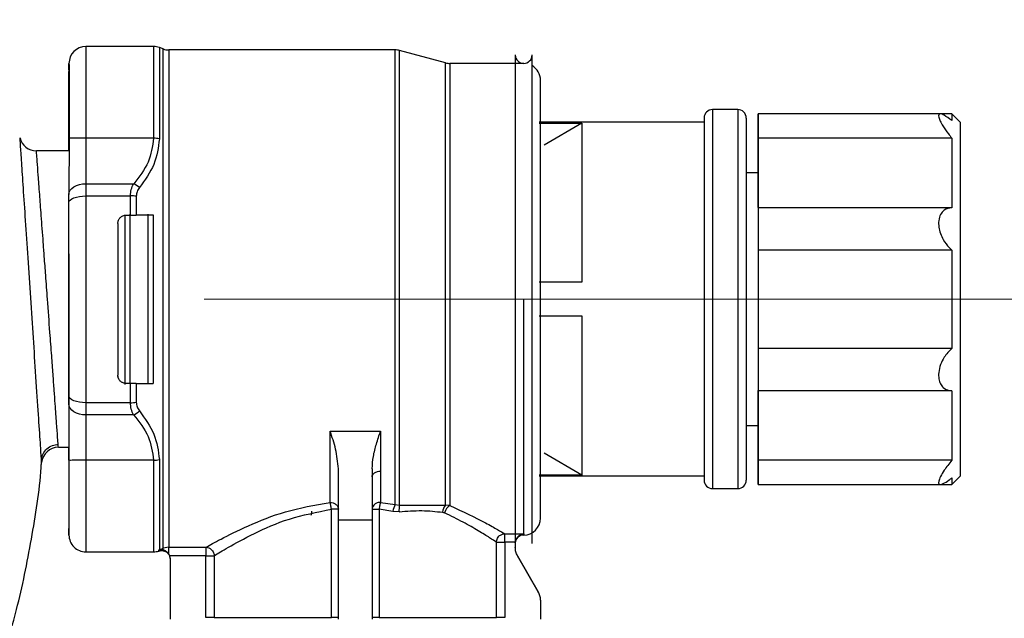
# Model space of a CAD drawing. Units: millimetres. Extents: x 10 to 416, y 10 to 287.
# Drawn here: x 280 to 309, y 94 to 112 of the extents above; entities that cross this region are included whole.
import ezdxf

# ---------------------------------------------------------------- set-up
doc = ezdxf.new("R2010")
doc.units = ezdxf.units.MM
doc.linetypes.add('CENTERX2', pattern=[20.32, 12.7, -2.54, 2.54, -2.54])
doc.styles.add('SLDTEXTSTYLE2', font='TXT', dxfattribs={"width": 0.75})
doc.dimstyles.new('SLDDIMSTYLE0', dxfattribs={"dimtxt": 3.5, "dimasz": 3.302, "dimexe": 0, "dimexo": 0.0625, "dimgap": 0.875, "dimtad": 1, "dimlfac": 2, "dimrnd": 1e-09, "dimzin": 12, "dimdsep": 46, "dimtxsty": 'SLDTEXTSTYLE2', "dimsah": 1, "dimcen": 0.09, "dimadec": 0, "dimazin": 3, "dimtfac": 1, "dimtofl": 0, "dimtmove": 0, "dimatfit": 3, "dimfxl": 1, "dimfrac": 2, "dimtolj": 1, "dimtzin": 12, "dimarcsym": 0})

# ---------------------------------------------------------------- blocks, each defined once
blk = doc.blocks.new('_D')
at = {"color": 150, "linetype": 'Continuous', "lineweight": 0}
for p, q in [((261.664, 148.609), (324.452, 148.609)), ((323.452, 74.857), (323.452, 148.609)), ((263.539, 74.857), (324.452, 74.857))]:
    blk.add_line(p, q, dxfattribs=at)
at = {"color": 150, "linetype": 'Continuous', "lineweight": 18}
for points in [[(323.452, 148.609), (322.944, 145.307), (323.96, 145.307)], [(323.452, 74.857), (323.96, 78.159), (322.944, 78.159)]]:
    blk.add_solid(points, dxfattribs=at)
at = {"color": 150, "linetype": 'Continuous', "lineweight": 18, "insert": (318.94, 107.854), "char_height": 3.5, "attachment_point": 1, "rotation": 90, "style": 'SLDTEXTSTYLE2'}
blk.add_mtext('147', dxfattribs=at)
blk = doc.blocks.new('_D_1')
at = {"color": 150, "linetype": 'Continuous', "lineweight": 0}
for p, q in [((261.664, 148.609), (315.979, 148.609)), ((314.979, 148.609), (314.979, 103.757))]:
    blk.add_line(p, q, dxfattribs=at)
at = {"color": 150, "linetype": 'Continuous', "lineweight": 18}
for points in [[(314.979, 148.609), (314.471, 145.307), (315.487, 145.307)], [(314.979, 103.757), (315.487, 107.059), (314.471, 107.059)]]:
    blk.add_solid(points, dxfattribs=at)
at = {"color": 150, "linetype": 'Continuous', "lineweight": 18, "insert": (310.467, 125.295), "char_height": 3.5, "attachment_point": 1, "rotation": 90, "style": 'SLDTEXTSTYLE2'}
blk.add_mtext('89', dxfattribs=at)

msp = doc.modelspace()

# ---------------------------------------------------------------- linework, layer by layer
at = {"color": 7, "linetype": 'Continuous', "lineweight": 25}
for p, q in [((283.4907, 111.2527), (281.4788, 111.2527)), ((283.7707, 111.1828), (283.6617, 111.2225)), ((290.6629, 111.1526), (283.9418, 111.1527)), ((292.158, 110.7696), (290.7923, 111.1355)), ((294.2284, 111.0025), (294.2284, 96.5196)), ((294.7284, 96.5025), (294.7284, 111.0025)), ((280.9788, 110.5598), (280.9789, 110.4654)), ((294.4788, 110.7525), (292.2874, 110.7525)), ((300.8337, 109.3818), (300.0837, 109.3818)), ((306.8474, 109.2547), (301.4387, 109.2547)), ((307.1887, 109.254), (301.4387, 109.254)), ((306.8475, 109.2534), (301.4387, 109.2534)), ((307.4387, 109.004), (307.1887, 109.254)), ((299.8337, 109.0068), (294.9337, 109.0068)), ((294.9337, 108.9827), (296.2074, 108.9827)), ((296.2074, 108.9827), (295.0837, 108.3272)), ((296.2074, 108.9827), (296.2074, 104.255)), ((280.9787, 108.1568), (280.9788, 108.5343)), ((280.9789, 108.531), (280.9788, 106.8634)), ((280.9789, 108.531), (280.9789, 108.531)), ((281.4789, 108.5308), (281.4789, 107.1819)), ((283.4907, 108.5308), (281.4789, 108.5308)), ((307.1887, 108.5353), (301.4387, 108.5353)), ((280.979, 108.1568), (280.0119, 108.1568)), ((301.4387, 107.504), (301.0837, 107.504)), ((281.4789, 107.1819), (282.8988, 107.1819)), ((280.9788, 106.622), (280.9788, 106.8634)), ((281.4789, 106.8199), (282.8038, 106.8199)), ((307.1887, 106.4693), (301.4387, 106.4693)), ((282.6788, 106.2503), (282.8038, 106.2503)), ((282.8038, 106.2503), (282.9748, 106.2503)), ((283.4787, 106.2504), (282.9748, 106.2503)), ((283.4787, 106.2504), (283.4787, 106.2507)), ((282.4288, 106.0003), (282.4288, 103.7502)), ((307.1887, 105.2127), (301.4387, 105.2127)), ((296.2074, 104.255), (294.9337, 104.255)), ((296.2074, 104.255), (295.0837, 104.2552)), ((282.4288, 103.7502), (282.4288, 101.5003)), ((294.9337, 103.255), (296.2074, 103.255)), ((296.2074, 103.255), (296.2074, 98.5305)), ((307.1887, 102.2919), (301.4387, 102.2919)), ((282.6788, 101.2507), (282.6788, 101.2503)), ((282.8037, 101.2503), (282.6788, 101.2503)), ((282.9747, 101.2503), (282.8037, 101.2503)), ((282.9747, 101.2503), (283.4787, 101.2504)), ((283.4787, 101.2507), (283.4743, 101.2507)), ((283.4787, 101.2507), (283.4787, 101.2504)), ((280.9788, 100.6379), (280.9788, 100.8791)), ((307.1887, 101.0356), (301.4387, 101.0356)), ((280.9788, 100.6379), (280.9787, 98.9711)), ((282.8037, 100.6809), (281.4788, 100.6809)), ((281.4788, 100.3191), (281.4787, 98.9709)), ((282.8987, 100.3191), (281.4788, 100.3191)), ((301.0837, 100.004), (301.4387, 100.004)), ((288.7285, 99.8378), (290.2285, 99.8378)), ((290.2285, 99.8378), (290.2285, 98.6501)), ((280.6645, 99.3568), (280.9785, 99.3568)), ((280.9786, 98.9744), (280.9786, 99.3568)), ((296.2074, 98.5305), (295.0837, 99.186)), ((280.1667, 98.9043), (280.1578, 99.0393)), ((280.9787, 98.9711), (280.9787, 98.9711)), ((283.4906, 98.9709), (281.4787, 98.9709)), ((307.1887, 98.971), (301.4387, 98.971)), ((288.9785, 97.1943), (288.9785, 98.7203)), ((289.9785, 98.7202), (289.9785, 97.1943)), ((290.2285, 98.6501), (290.2285, 97.723)), ((296.2074, 98.5305), (294.9337, 98.5305)), ((294.9337, 98.5068), (299.8337, 98.5068)), ((301.4387, 98.2534), (306.8486, 98.2534)), ((306.8506, 98.254), (307.1887, 98.254)), ((307.1887, 98.254), (307.4387, 98.504)), ((300.0837, 98.1318), (300.8337, 98.1318)), ((290.2285, 97.723), (290.6628, 97.6582)), ((290.6628, 97.6582), (290.7922, 97.6437)), ((290.7922, 97.6437), (292.1578, 97.6399)), ((292.2872, 97.6297), (292.1578, 97.6399)), ((288.7702, 94.3063), (288.7702, 97.5194)), ((290.1869, 97.5194), (290.1869, 94.3062)), ((290.597, 97.4524), (290.1869, 97.5194)), ((290.7803, 97.4439), (290.597, 97.4524)), ((292.0701, 97.4296), (292.1312, 97.411)), ((289.9785, 97.1943), (288.9785, 97.1943)), ((288.9785, 94.2522), (288.9785, 97.1943)), ((289.9785, 97.1943), (289.9785, 94.2522)), ((293.9157, 96.7898), (294.4786, 96.7898)), ((294.4786, 96.7898), (294.4786, 96.7525)), ((293.6692, 94.3073), (293.6692, 96.5412)), ((294.2294, 96.5412), (293.9157, 96.5412)), ((293.9157, 96.5412), (293.9157, 94.3074)), ((294.2284, 96.5196), (294.2294, 96.5412)), ((294.2284, 96.5197), (294.2284, 96.5196)), ((294.2284, 96.5196), (294.2284, 96.3854)), ((281.4786, 96.2527), (283.4905, 96.2527)), ((283.6492, 96.3137), (283.6615, 96.318)), ((283.6492, 96.3137), (283.6622, 96.3161)), ((283.6492, 96.2785), (283.6492, 96.3137)), ((283.6615, 96.318), (283.7705, 96.3579)), ((283.9415, 96.3881), (283.7705, 96.3579)), ((283.789, 96.3075), (283.7705, 96.3579)), ((283.9415, 96.3881), (285.0416, 96.388)), ((283.9415, 96.1891), (283.9415, 96.3881)), ((283.9415, 96.1891), (283.9649, 96.1393)), ((283.9649, 96.1393), (283.9786, 96.0575)), ((285.0416, 96.1393), (283.9649, 96.1393)), ((283.9786, 96.0575), (283.9786, 94.2539)), ((285.0415, 94.3075), (285.0416, 96.1393)), ((285.2881, 96.1392), (285.288, 94.3075)), ((294.2954, 96.1357), (294.2954, 96.1354)), ((294.2954, 96.1357), (294.9114, 95.0688)), ((294.9114, 95.0684), (294.2954, 96.1354)), ((294.9114, 95.0684), (294.9114, 95.0688)), ((294.9784, 94.8184), (294.9784, 94.2538)), ((285.288, 94.3075), (285.0415, 94.3075)), ((293.9157, 94.3074), (293.6692, 94.3073))]:
    msp.add_line(p, q, dxfattribs=at)
at = {"color": 8, "linetype": 'Continuous', "lineweight": 25}
for p, q in [((282.6471, 101.2188), (282.6471, 106.2503)), ((282.7949, 101.2507), (282.7949, 106.2794)), ((283.3337, 101.2507), (283.3337, 106.2794)), ((282.4288, 101.5003), (282.4288, 101.5003))]:
    msp.add_line(p, q, dxfattribs=at)
at = {"color": 7, "linetype": 'CENTERX2', "lineweight": 18, "ltscale": 2.5}
msp.add_line((316.74, 103.7568), (276.7851, 103.7568), dxfattribs=at)
at = {"color": 8, "linetype": 'Continuous', "lineweight": 25, "flags": 128}
for points in [[(283.6617, 111.2225), (283.6617, 111.1984), (283.6617, 111.0079), (283.6617, 110.6322), (283.6617, 110.0808), (283.6617, 109.3679), (283.6617, 108.5115)], [(283.7705, 96.3579), (283.7705, 96.5604), (283.7706, 96.9378), (283.7706, 97.4808), (283.7706, 98.1764), (283.7706, 99.0075), (283.7706, 99.954), (283.7707, 100.9928), (283.7707, 102.0987), (283.7707, 103.2448), (283.7707, 104.4033), (283.7707, 105.546), (283.7707, 106.645), (283.7708, 107.6738), (283.7708, 108.6072), (283.7708, 109.4226), (283.7708, 110.1001), (283.7708, 110.6233), (283.7708, 110.9795), (283.7708, 111.16), (283.7707, 111.1828)], [(283.9418, 111.1527), (283.9418, 111.1299), (283.9418, 110.9502), (283.9418, 110.5955), (283.9418, 110.0745), (283.9418, 109.3998), (283.9418, 108.5878), (283.9418, 107.6583), (283.9418, 106.6338), (283.9417, 105.5393), (283.9417, 104.4014), (283.9417, 103.2477), (283.9417, 102.1062), (283.9417, 101.0048), (283.9417, 99.9702), (283.9416, 99.0276), (283.9416, 98.1998), (283.9416, 97.5069), (283.9416, 96.966), (283.9416, 96.5899), (283.9415, 96.3881)], [(290.6628, 97.6582), (290.6628, 98.3978), (290.6628, 99.2719), (290.6628, 100.2585), (290.6628, 101.3328), (290.6629, 102.4679), (290.6629, 103.6352), (290.6629, 104.8055), (290.6629, 105.9493), (290.6629, 107.038), (290.6629, 108.0442), (290.6629, 108.9426), (290.6629, 109.7107), (290.6629, 110.3292), (290.6629, 110.7825), (290.6629, 111.0593), (290.6629, 111.1526), (290.6629, 111.1526)], [(290.7922, 97.6437), (290.7922, 98.3532), (290.7922, 99.1908), (290.7922, 100.1368), (290.7923, 101.1687), (290.7923, 102.2619), (290.7923, 103.3904), (290.7923, 104.5276), (290.7923, 105.6464), (290.7923, 106.7202), (290.7923, 107.7236), (290.7924, 108.6326), (290.7924, 109.4258), (290.7924, 110.0843), (290.7924, 110.5925), (290.7923, 110.9382), (290.7923, 111.1134), (290.7923, 111.1355)], [(292.1578, 97.6399), (292.1578, 98.2638), (292.1579, 99.0266), (292.1579, 99.9091), (292.1579, 100.8888), (292.1579, 101.941), (292.1579, 103.0391), (292.158, 104.1552), (292.158, 105.2612), (292.158, 106.3289), (292.158, 107.3315), (292.158, 108.2434), (292.158, 109.0417), (292.158, 109.7061), (292.158, 110.2197), (292.158, 110.5697), (292.158, 110.7471), (292.158, 110.7696)], [(292.2874, 110.7525), (292.2874, 110.73), (292.2874, 110.5521), (292.2874, 110.201), (292.2874, 109.6858), (292.2874, 109.0196), (292.2874, 108.2193), (292.2874, 107.3053), (292.2874, 106.3009), (292.2874, 105.2316), (292.2874, 104.1247), (292.2873, 103.0082), (292.2873, 101.9108), (292.2873, 100.8602), (292.2873, 99.8832), (292.2873, 99.0048), (292.2872, 98.2471), (292.2872, 97.6297)]]:
    msp.add_lwpolyline(points, dxfattribs=at)
at = {"color": 7, "linetype": 'Continuous', "lineweight": 25, "flags": 128}
for points in [[(301.4387, 109.0571), (301.4387, 109.1431), (301.4387, 109.2047), (301.4387, 109.2418), (301.4387, 109.254), (301.4387, 109.2415), (301.4387, 109.2042), (301.4387, 109.1423), (301.4387, 109.0561)], [(301.4387, 108.5371), (301.4387, 108.7456), (301.4387, 108.9348), (301.4387, 109.0897), (301.4387, 109.1977), (301.4387, 109.2503), (301.4387, 109.2432), (301.4387, 109.177), (301.4387, 109.0571)], [(301.4387, 109.0561), (301.4387, 109.176), (301.4387, 109.242), (301.4387, 109.2489), (301.4387, 109.1962), (301.4387, 109.0881), (301.4387, 108.9331), (301.4387, 108.7438), (301.4387, 108.5353)], [(307.1887, 109.254), (307.1887, 109.254), (307.1887, 109.2415), (307.1887, 109.2042), (307.1887, 109.1423), (307.1887, 109.0561)], [(307.4387, 109.004), (307.4387, 108.9143), (307.4387, 108.6489), (307.4387, 108.2168), (307.4387, 107.6327), (307.4387, 106.9165), (307.4387, 106.0926), (307.4387, 105.1891), (307.4387, 104.2367), (307.4387, 103.2679), (307.4387, 102.3156), (307.4387, 101.4123), (307.4387, 100.5888), (307.4387, 99.8731), (307.4387, 99.2895), (307.4387, 98.8579), (307.4387, 98.5931), (307.4387, 98.504)], [(301.4387, 106.4725), (301.4387, 106.7873), (301.4387, 107.0885), (301.4387, 107.3746), (301.4387, 107.6444), (301.4387, 107.8967), (301.4387, 108.1302), (301.4387, 108.344), (301.4387, 108.5371)], [(301.4387, 108.5353), (301.4387, 108.342), (301.4387, 108.128), (301.4387, 107.8943), (301.4387, 107.6418), (301.4387, 107.3719), (301.4387, 107.0856), (301.4387, 106.7843), (301.4387, 106.4693)], [(307.1887, 108.5353), (307.1887, 108.342), (307.1887, 108.128), (307.1887, 107.8942), (307.1887, 107.6418), (307.1887, 107.3719), (307.1887, 107.0856), (307.1887, 106.7843), (307.1887, 106.4693)], [(301.4387, 107.504), (301.4387, 107.4161), (301.4387, 107.1569), (301.4387, 106.7386), (301.4387, 106.1808), (301.4387, 105.5095), (301.4387, 104.7561), (301.4387, 103.9558), (301.4387, 103.1461), (301.4387, 102.3649), (301.4387, 101.6486), (301.4387, 101.0307), (301.4387, 100.5402), (301.4387, 100.1999), (301.4387, 100.0259), (301.4387, 100.004)], [(280.9788, 106.8634), (280.9885, 106.9255), (281.0169, 106.9852), (281.0631, 107.0403), (281.1253, 107.0886), (281.2011, 107.1282), (281.2875, 107.1576), (281.3813, 107.1758), (281.4789, 107.1819)], [(281.4789, 107.1819), (281.4789, 107.1403), (281.4789, 107.0975), (281.4789, 107.0537), (281.4789, 107.0088), (281.4789, 106.9629), (281.4789, 106.9161), (281.4789, 106.8684), (281.4789, 106.8199)], [(280.9788, 106.622), (280.9885, 106.6606), (281.0169, 106.6978), (281.0631, 106.732), (281.1253, 106.762), (281.2011, 106.7866), (281.2875, 106.8049), (281.3813, 106.8161), (281.4789, 106.8199)], [(281.4789, 106.8199), (281.4788, 106.0807), (281.4788, 105.3174), (281.4788, 104.5379), (281.4788, 103.7502), (281.4788, 102.9626), (281.4788, 102.1832), (281.4788, 101.42), (281.4788, 100.6809)], [(282.8038, 106.2503), (282.8038, 106.3225), (282.8038, 106.3943), (282.8038, 106.4659), (282.8038, 106.5373), (282.8038, 106.6084), (282.8038, 106.6792), (282.8038, 106.7497), (282.8038, 106.8199)], [(282.9748, 106.808), (282.9748, 106.7392), (282.9748, 106.6701), (282.9748, 106.6008), (282.9748, 106.5312), (282.9748, 106.4614), (282.9748, 106.3913), (282.9748, 106.3209), (282.9748, 106.2503)], [(301.4387, 106.4693), (301.4387, 106.4302), (301.4387, 106.3344), (301.4387, 106.1893), (301.4387, 106.0068), (301.4387, 105.8012), (301.4387, 105.5892), (301.4387, 105.3877), (301.4387, 105.2127)], [(283.4787, 106.2504), (283.4787, 105.9477), (283.4787, 105.6411), (283.4787, 105.3312), (283.4787, 105.0184), (283.4787, 104.7033), (283.4787, 104.3866), (283.4787, 104.0687), (283.4787, 103.7503)], [(301.4387, 105.2127), (301.4387, 104.8534), (301.4387, 104.4891), (301.4387, 104.1215), (301.4387, 103.7522), (301.4387, 103.383), (301.4387, 103.0154), (301.4387, 102.6511), (301.4387, 102.2919)], [(307.1887, 105.2127), (307.1887, 104.8533), (307.1887, 104.4891), (307.1887, 104.1215), (307.1887, 103.7522), (307.1887, 103.383), (307.1887, 103.0154), (307.1887, 102.6511), (307.1887, 102.2919)], [(301.4387, 102.2919), (301.4387, 102.1168), (301.4387, 101.9152), (301.4387, 101.7032), (301.4387, 101.4977), (301.4387, 101.3152), (301.4387, 101.1703), (301.4387, 101.0745), (301.4387, 101.0356)], [(282.8037, 100.6809), (282.8037, 100.7511), (282.8037, 100.8216), (282.8037, 100.8924), (282.8037, 100.9635), (282.8037, 101.0348), (282.8037, 101.1064), (282.8037, 101.1782), (282.8037, 101.2503)], [(282.9747, 101.2503), (282.9747, 101.1798), (282.9747, 101.1094), (282.9747, 101.0393), (282.9747, 100.9695), (282.9747, 100.8999), (282.9747, 100.8306), (282.9747, 100.7616), (282.9747, 100.6929)], [(281.4788, 100.6809), (281.3812, 100.6847), (281.2874, 100.696), (281.201, 100.7143), (281.1252, 100.739), (281.063, 100.769), (281.0168, 100.8033), (280.9884, 100.8405), (280.9788, 100.8791)], [(301.4387, 98.9728), (301.4387, 99.1661), (301.4387, 99.3801), (301.4387, 99.6138), (301.4387, 99.8662), (301.4387, 100.1362), (301.4387, 100.4225), (301.4387, 100.7238), (301.4387, 101.0388)], [(301.4387, 101.0356), (301.4387, 100.7208), (301.4387, 100.4196), (301.4387, 100.1335), (301.4387, 99.8637), (301.4387, 99.6114), (301.4387, 99.3779), (301.4387, 99.1641), (301.4387, 98.971)], [(307.1887, 101.0356), (307.1887, 100.7208), (307.1887, 100.4196), (307.1887, 100.1334), (307.1887, 99.8637), (307.1887, 99.6114), (307.1887, 99.3779), (307.1887, 99.1641), (307.1887, 98.971)], [(281.4788, 100.3191), (281.3812, 100.3252), (281.2874, 100.3434), (281.201, 100.3728), (281.1252, 100.4125), (281.063, 100.4608), (281.0168, 100.5159), (280.9884, 100.5757), (280.9788, 100.6379)], [(281.4788, 100.6809), (281.4788, 100.6325), (281.4788, 100.5848), (281.4788, 100.538), (281.4788, 100.4921), (281.4788, 100.4473), (281.4788, 100.4034), (281.4788, 100.3607), (281.4788, 100.3191)], [(283.6616, 98.9901), (283.6616, 98.451), (283.6615, 97.9626), (283.6615, 97.5295), (283.6615, 97.1558), (283.6615, 96.8452), (283.6615, 96.6006), (283.6615, 96.4243), (283.6615, 96.318)], [(301.4387, 98.452), (301.4387, 98.3321), (301.4387, 98.2661), (301.4387, 98.2592), (301.4387, 98.3119), (301.4387, 98.42), (301.4387, 98.575), (301.4387, 98.7643), (301.4387, 98.9728)], [(301.4387, 98.971), (301.4387, 98.7625), (301.4387, 98.5732), (301.4387, 98.4184), (301.4387, 98.3104), (301.4387, 98.2578), (301.4387, 98.2649), (301.4387, 98.331), (301.4387, 98.451)], [(301.4387, 98.451), (301.4387, 98.365), (301.4387, 98.3034), (301.4387, 98.2663), (301.4387, 98.254), (301.4387, 98.2666), (301.4387, 98.3039), (301.4387, 98.3658), (301.4387, 98.452)], [(307.1887, 98.451), (307.1887, 98.365), (307.1887, 98.3034), (307.1887, 98.2663), (307.1887, 98.254)], [(283.6615, 96.318), (283.6615, 96.3179), (283.6616, 96.3177), (283.6617, 96.3174), (283.6618, 96.3172), (283.6619, 96.317), (283.662, 96.3167), (283.6621, 96.3164), (283.6622, 96.3161)], [(285.288, 94.3075), (285.4469, 94.3073), (285.7019, 94.307), (286.0467, 94.3069), (286.4734, 94.3067), (286.9716, 94.3065), (287.5295, 94.3064), (288.1338, 94.3063), (288.7702, 94.3063)], [(290.1869, 94.3062), (290.8232, 94.3063), (291.4276, 94.3064), (291.9856, 94.3065), (292.4838, 94.3066), (292.9104, 94.3068), (293.2553, 94.3069), (293.5103, 94.3071), (293.6692, 94.3073)]]:
    msp.add_lwpolyline(points, dxfattribs=at)
at = {"color": 7, "linetype": 'Continuous', "lineweight": 25}
for centre, radius, start, end in [((281.4788, 110.7527), 0.5, 90.01242, 179.99853), ((283.4907, 110.7527), 0.5, 69.99914, 90.01242), ((283.9418, 111.6527), 0.5, 249.99914, 269.99914), ((290.6629, 110.6526), 0.5, 74.99914, 89.99914), ((294.4784, 111.0025), 0.25, 180, 360), ((292.2874, 111.2525), 0.5, 254.99914, 269.99914), ((294.4788, 110.2525), 0.5, 359.99853, 60.05293), ((300.0837, 109.1318), 0.25, 90.01701, 180), ((300.8337, 109.1318), 0.25, 0, 90.01701), ((280.0119, 108.6568), 0.5, 193.0752, 270.00003), ((283.4919, 107.7709), 0.7599, 77.08793, 90.09152), ((282.4895, 106.3943), 0.8876, 49.16864, 62.53749), ((282.8055, 105.6136), 1.2063, 81.93266, 90.08174), ((282.8055, 101.8855), 1.2046, 269.91646, 278.07744), ((282.4899, 101.106), 0.8867, 297.44913, 310.83003), ((280.6644, 98.8568), 0.5, 90, 174.54396), ((283.4918, 99.7302), 0.7593, 269.90678, 282.9201), ((300.0837, 98.3818), 0.25, 180, 270.01701), ((300.8337, 98.3818), 0.25, 270.01701, 0), ((291.2608, 97.3537), 0.6711, 153.00988, 171.53743), ((291.3183, 97.5122), 0.5423, 165.96997, 187.2305), ((292.4019, 97.4147), 0.3321, 137.29251, 177.41468), ((288.8167, -50.226), 147.7454, 89.937248, 90.018038), ((292.4777, 97.3287), 0.3561, 122.32872, 166.63527), ((294.4786, 97.2525), 0.5, 270.01581, 359.99853), ((281.4786, 96.7527), 0.5, 179.99853, 270.01242), ((294.4784, 96.5025), 0.25, 89.93178, 176.0286), ((283.4905, 96.7527), 0.5, 270.01242, 288.51086), ((288.8167, -53.435), 147.7413, 89.937246, 90.018039), ((290.1403, -51.1546), 145.4609, 89.981677, 90.063741)]:
    msp.add_arc(centre, radius, start, end, dxfattribs=at)
at = {"color": 8, "linetype": 'Continuous', "lineweight": 25}
for points, knots in [([(281.4788, 111.2524), (281.4788, 111.2525), (281.4789, 111.3127), (281.4789, 111.1037), (281.4789, 110.5972), (281.4789, 109.7334), (281.4789, 108.9317), (281.4789, 108.5308)], [0, 0, 0, 0, 0.0004082, 0.2503061, 0.5002041, 0.750102, 1, 1, 1, 1]), ([(283.4907, 111.2524), (283.4907, 111.2525), (283.4907, 111.3127), (283.4907, 111.1036), (283.4907, 110.5972), (283.4907, 109.7334), (283.4907, 108.9316), (283.4907, 108.5308)], [0, 0, 0, 0, 0.0003602, 0.2502701, 0.5001801, 0.75009, 1, 1, 1, 1]), ([(280.1578, 99.0393), (280.1567, 99.0559), (280.1522, 99.1246), (280.1179, 99.6432), (280.0591, 100.5344), (280.0052, 101.3483), (279.9782, 101.7553)], [0, 0, 0, 0, 0.0957489, 0.397184, 0.6986012, 1, 1, 1, 1]), ([(281.4787, 98.9709), (281.4787, 98.5693), (281.4787, 97.7661), (281.4787, 96.9179), (281.4786, 96.3569), (281.4786, 96.2876), (281.4786, 96.253)], [0, 0, 0, 0, 0.2501021, 0.5002042, 0.7503064, 1, 1, 1, 1]), ([(283.4906, 98.9709), (283.4905, 98.5693), (283.4905, 97.766), (283.4905, 96.9178), (283.4905, 96.3568), (283.4905, 96.2875), (283.4905, 96.2529)], [0, 0, 0, 0, 0.25009011, 0.50018022, 0.75027032, 1, 1, 1, 1]), ([(288.1805, 97.4609), (288.1795, 97.4368), (288.1777, 97.3923), (288.1638, 97.3506), (288.1575, 97.3314)], [0, 0, 0, 0, 0.5417807, 1, 1, 1, 1])]:
    msp.add_open_spline(points, degree=3, knots=knots, dxfattribs=at)
at = {"color": 7, "linetype": 'Continuous', "lineweight": 25}
for points, knots in [([(280.9788, 110.5597), (280.9788, 110.5759), (280.9788, 110.7403), (280.9788, 110.7851), (280.9789, 110.6507), (280.9789, 110.2457), (280.9789, 109.7768), (280.9789, 109.3687), (280.9789, 108.985), (280.9789, 108.7235), (280.9789, 108.5906), (280.9789, 108.5488), (280.9789, 108.531)], [0, 0, 0, 0, 0.0213371, 0.2169786, 0.4211476, 0.6253165, 0.7308116, 0.8358568, 0.9238641, 0.9765563, 0.9899986, 1, 1, 1, 1]), ([(280.9788, 108.5343), (280.9788, 108.8621), (280.9788, 109.5179), (280.9788, 110.1832), (280.9788, 110.4097), (280.9788, 110.5083)], [0, 0, 0, 0, 0.3607573, 0.7215146, 1, 1, 1, 1]), ([(294.9788, 103.7504), (294.9788, 104.2892), (294.9788, 105.3508), (294.9788, 106.5813), (294.9788, 107.4493), (294.9788, 108.0191), (294.9788, 108.5232), (294.9789, 109.0808), (294.9788, 109.6091), (294.9788, 109.9988), (294.9788, 110.2148), (294.9788, 110.2399), (294.9788, 110.2525)], [0, 0, 0, 0, 0.1581437, 0.311566, 0.3841646, 0.4565725, 0.5234153, 0.5902296, 0.712107, 0.8192295, 0.9096296, 1, 1, 1, 1]), ([(301.0837, 109.1318), (301.0837, 109.1142), (301.0837, 109.0781), (301.0837, 108.7787), (301.0837, 108.2825), (301.0837, 107.5831), (301.0837, 106.7235), (301.0837, 105.76), (301.0837, 104.7581), (301.0837, 104.0828), (301.0837, 103.755)], [0, 0, 0, 0, 0.116516, 0.2400113, 0.3686408, 0.5, 0.6313592, 0.7599887, 0.883484, 1, 1, 1, 1]), ([(307.1887, 109.0561), (307.109, 109.1162), (306.9722, 109.2191), (306.8475, 109.2641), (306.7957, 109.2374), (306.7953, 109.1613), (306.8393, 109.0423), (306.9325, 108.8733), (307.0561, 108.6959), (307.1542, 108.5771), (307.1887, 108.5353)], [0, 0, 0, 0, 0.199875, 0.3428307, 0.446539, 0.5505255, 0.6505841, 0.757019, 0.9144562, 1, 1, 1, 1]), ([(279.9782, 101.7553), (279.9532, 102.1318), (279.9033, 102.8849), (279.8225, 104.0981), (279.7437, 105.2799), (279.6709, 106.3682), (279.6087, 107.2952), (279.5616, 107.9969), (279.5307, 108.4564), (279.5268, 108.5146), (279.5248, 108.5436)], [0, 0, 0, 0, 0.1249914, 0.2499801, 0.3749696, 0.4999631, 0.624963, 0.7499701, 0.8749832, 1, 1, 1, 1]), ([(281.4789, 108.5308), (281.4475, 108.5308), (281.3837, 108.5308), (281.2902, 108.5308), (281.2008, 108.5309), (281.093, 108.5308), (280.9988, 108.5309), (280.9855, 108.531), (280.9789, 108.531)], [0, 0, 0, 0, 0.1038883, 0.2114713, 0.3295077, 0.4596243, 0.7326554, 1, 1, 1, 1]), ([(283.4907, 108.5308), (283.4577, 108.2899), (283.3915, 107.8061), (283.0635, 107.3905), (282.8988, 107.1819)], [0, 0, 0, 0, 0.4979302, 1, 1, 1, 1]), ([(283.6617, 108.5115), (283.6294, 108.2547), (283.5648, 107.7422), (283.2345, 107.2909), (283.0698, 107.0659)], [0, 0, 0, 0, 0.5012132, 1, 1, 1, 1]), ([(280.6644, 99.3568), (280.6598, 99.4168), (280.6528, 99.5084), (280.6176, 99.9903), (280.5922, 100.3385), (280.5686, 100.6606), (280.5396, 101.0527), (280.5045, 101.5298), (280.4623, 102.103), (280.4069, 102.8474), (280.347, 103.6603), (280.2907, 104.4205), (280.249, 104.9824), (280.2038, 105.5865), (280.1563, 106.2265), (280.1055, 106.9038), (280.0646, 107.4548), (280.0345, 107.8606), (280.0155, 108.1109), (280.0131, 108.1416), (280.0119, 108.1568)], [0, 0, 0, 0, 0.1211126, 0.1844612, 0.2168099, 0.249583, 0.2886415, 0.3303585, 0.3747327, 0.4275413, 0.499771, 0.55122, 0.5929386, 0.6249204, 0.6906137, 0.7499588, 0.8151517, 0.8785496, 0.9401622, 1, 1, 1, 1]), ([(282.8038, 106.8199), (282.8082, 106.8846), (282.8171, 107.0175), (282.8711, 107.1261), (282.8988, 107.1819)], [0, 0, 0, 0, 0.4872353, 1, 1, 1, 1]), ([(283.0698, 107.0659), (283.0421, 107.0267), (282.9891, 106.9515), (282.9794, 106.8544), (282.9748, 106.808)], [0, 0, 0, 0, 0.5217477, 1, 1, 1, 1]), ([(280.9788, 100.8791), (280.9788, 101.3375), (280.9788, 102.264), (280.9788, 103.7504), (280.9788, 105.2368), (280.9788, 106.1635), (280.9788, 106.622)], [0, 0, 0, 0, 0.2473908, 0.5, 0.7526092, 1, 1, 1, 1]), ([(307.1887, 106.4693), (307.1089, 106.4544), (306.9784, 106.43), (306.8493, 106.2805), (306.7929, 106.1012), (306.7978, 105.8969), (306.8478, 105.6995), (306.9474, 105.4856), (307.0695, 105.3224), (307.162, 105.2373), (307.1887, 105.2127)], [0, 0, 0, 0, 0.1999103, 0.3268817, 0.4547724, 0.5633311, 0.6634774, 0.7716835, 0.9340122, 1, 1, 1, 1]), ([(282.4288, 106.0003), (282.4327, 106.0336), (282.4402, 106.0986), (282.4974, 106.1808), (282.5654, 106.2272), (282.6285, 106.2473), (282.6619, 106.2493), (282.6788, 106.2503)], [0, 0, 0, 0, 0.258908, 0.5066384, 0.7501014, 0.8734705, 1, 1, 1, 1]), ([(283.4787, 106.2559), (283.4787, 106.2373), (283.4787, 105.8505), (283.4787, 105.0001), (283.4787, 104.1671), (283.4787, 103.7506)], [0, 0, 0, 0, 0.0246591, 0.5123296, 1, 1, 1, 1]), ([(280.9788, 105.0953), (280.9788, 105.0897), (280.9788, 104.6586), (280.9787, 103.7455), (280.9787, 102.4157), (280.9786, 101.1291), (280.9785, 99.9454), (280.9784, 98.9078), (280.9784, 98.0553), (280.9784, 97.4267), (280.9785, 97.0225), (280.9785, 96.9722), (280.9786, 96.947)], [0, 0, 0, 0, 0.0014511, 0.1124055, 0.2233587, 0.3343108, 0.4452618, 0.5562117, 0.6671605, 0.7781081, 0.8890546, 1, 1, 1, 1]), ([(283.4787, 103.7506), (283.4787, 103.3342), (283.4787, 102.5013), (283.4787, 101.6535), (283.4787, 101.2692), (283.4787, 101.253)], [0, 0, 0, 0, 0.4892585, 0.978517, 1, 1, 1, 1]), ([(294.9786, 97.2525), (294.9786, 97.3004), (294.9787, 97.3686), (294.9787, 97.7614), (294.9787, 98.1084), (294.9787, 98.5165), (294.9787, 98.9626), (294.9787, 99.4577), (294.9787, 100.0312), (294.9788, 100.9125), (294.9788, 102.1501), (294.9788, 103.2116), (294.9788, 103.7504)], [0, 0, 0, 0, 0.1803628, 0.2567667, 0.3332265, 0.4096032, 0.4739973, 0.5383632, 0.6133693, 0.6883465, 0.8418114, 1, 1, 1, 1]), ([(299.8337, 103.755), (299.8337, 103.2468), (299.8337, 102.0959), (299.8337, 100.7144), (299.8337, 99.6616), (299.8337, 98.9668), (299.8337, 98.4767), (299.8337, 98.4137), (299.8337, 98.3818)], [0, 0, 0, 0, 0.180638, 0.4091291, 0.5379197, 0.6878708, 0.84157, 1, 1, 1, 1]), ([(301.0837, 103.755), (301.0837, 103.4272), (301.0837, 102.7519), (301.0837, 101.7502), (301.0837, 100.787), (301.0837, 99.9279), (301.0837, 99.2291), (301.0837, 98.7335), (301.0837, 98.4348), (301.0837, 98.3991), (301.0837, 98.3818)], [0, 0, 0, 0, 0.116516, 0.2400113, 0.3686408, 0.5, 0.6313592, 0.7599887, 0.883484, 1, 1, 1, 1]), ([(307.1887, 102.2919), (307.1089, 102.2107), (306.9784, 102.0781), (306.8493, 101.8168), (306.7929, 101.5882), (306.7978, 101.3882), (306.8478, 101.2347), (306.9474, 101.1069), (307.0695, 101.0473), (307.162, 101.0382), (307.1887, 101.0356)], [0, 0, 0, 0, 0.1999103, 0.3268817, 0.4547724, 0.5633311, 0.6634774, 0.7716835, 0.9340122, 1, 1, 1, 1]), ([(282.6788, 101.2507), (282.6633, 101.2516), (282.6316, 101.2533), (282.5849, 101.2674), (282.5403, 101.2905), (282.4878, 101.3332), (282.4584, 101.3779), (282.4434, 101.4161), (282.4329, 101.4466), (282.4306, 101.4769), (282.4288, 101.5007)], [0, 0, 0, 0, 0.11462993, 0.23425388, 0.35946638, 0.4907859, 0.74703524, 0.76227216, 0.81371709, 1, 1, 1, 1]), ([(282.6788, 101.2503), (282.6455, 101.254), (282.5792, 101.2614), (282.4976, 101.3202), (282.4401, 101.4019), (282.4326, 101.467), (282.4288, 101.5003)], [0, 0, 0, 0, 0.2466264, 0.4928674, 0.7408396, 1, 1, 1, 1]), ([(282.8987, 100.3191), (282.871, 100.3748), (282.817, 100.4834), (282.8081, 100.6162), (282.8037, 100.6809)], [0, 0, 0, 0, 0.5127647, 1, 1, 1, 1]), ([(282.9747, 100.6929), (282.9793, 100.6464), (282.989, 100.5494), (283.042, 100.4742), (283.0697, 100.435)], [0, 0, 0, 0, 0.4782523, 1, 1, 1, 1]), ([(282.8987, 100.3191), (283.0634, 100.1105), (283.3914, 99.695), (283.4576, 99.2116), (283.4906, 98.9709)], [0, 0, 0, 0, 0.5022315, 1, 1, 1, 1]), ([(283.0697, 100.435), (283.2345, 100.21), (283.5647, 99.759), (283.6292, 99.2468), (283.6616, 98.9901)], [0, 0, 0, 0, 0.498949, 1, 1, 1, 1]), ([(288.9785, 98.7203), (288.9567, 98.918), (288.9131, 99.3138), (288.7901, 99.663), (288.7285, 99.8378)], [0, 0, 0, 0, 0.49950121, 1, 1, 1, 1]), ([(289.9785, 98.7202), (289.9875, 98.844), (290.0059, 99.0961), (290.1059, 99.47), (290.186, 99.7102), (290.2285, 99.8378)], [0, 0, 0, 0, 0.3111927, 0.6342442, 1, 1, 1, 1]), ([(280.1606, 98.9969), (280.1724, 99.0543), (280.197, 99.1731), (280.3147, 99.3212), (280.476, 99.4223), (280.5989, 99.4352), (280.6582, 99.4414)], [0, 0, 0, 0, 0.2413136, 0.5000002, 0.7586866, 1, 1, 1, 1]), ([(279.0665, 93.2976), (279.19, 93.71), (279.518, 94.8057), (279.8725, 96.6329), (280.1117, 98.094), (280.1589, 98.8571), (280.1619, 98.9048)], [0, 0, 0, 0, 0.2255555, 0.5992704, 0.9749466, 1, 1, 1, 1]), ([(281.4787, 98.9709), (281.4477, 98.9709), (281.384, 98.9707), (281.2913, 98.9704), (281.2033, 98.9705), (281.1032, 98.9709), (281.0033, 98.9692), (280.9876, 98.9705), (280.9787, 98.9711)], [0, 0, 0, 0, 0.10293831, 0.21121242, 0.32697155, 0.45197939, 0.69083245, 1, 1, 1, 1]), ([(307.1887, 98.971), (307.1089, 98.8711), (306.9784, 98.7079), (306.8493, 98.488), (306.7929, 98.3439), (306.7978, 98.2654), (306.8478, 98.2457), (306.9474, 98.2789), (307.0695, 98.3577), (307.162, 98.4301), (307.1887, 98.451)], [0, 0, 0, 0, 0.1999103, 0.3268817, 0.4547724, 0.5633311, 0.6634774, 0.7716835, 0.9340122, 1, 1, 1, 1]), ([(289.9785, 98.4777), (289.9818, 98.4993), (289.987, 98.5327), (290.0181, 98.5728), (290.0503, 98.6004), (290.0903, 98.6227), (290.1486, 98.6442), (290.197, 98.6478), (290.2285, 98.6501)], [0, 0, 0, 0, 0.2390852, 0.367881, 0.4994835, 0.6311616, 0.7601747, 1, 1, 1, 1]), ([(285.0416, 96.388), (285.1656, 96.458), (285.4141, 96.5983), (286.273, 97.025), (287.3685, 97.4761), (288.2745, 97.6406), (288.7285, 97.723)], [0, 0, 0, 0, 0.2484746, 0.4978297, 0.7483345, 1, 1, 1, 1]), ([(288.7285, 97.723), (288.7599, 97.7203), (288.8079, 97.7161), (288.8662, 97.6909), (288.9054, 97.6653), (288.9382, 97.6327), (288.9699, 97.5853), (288.9752, 97.5449), (288.9785, 97.5193)], [0, 0, 0, 0, 0.239143, 0.365554, 0.499999, 0.622139, 0.7605365, 1, 1, 1, 1]), ([(288.7702, 97.5194), (288.7677, 97.539), (288.7626, 97.5788), (288.7528, 97.6319), (288.7416, 97.6829), (288.7333, 97.7083), (288.7285, 97.723)], [0, 0, 0, 0, 0.2463701, 0.5000379, 0.7096159, 1, 1, 1, 1]), ([(290.2285, 97.723), (290.1958, 97.72), (290.1304, 97.7139), (290.0532, 97.6702), (290.0079, 97.6198), (289.9832, 97.5698), (289.9802, 97.5372), (289.9785, 97.5193)], [0, 0, 0, 0, 0.249573, 0.4991445, 0.693081, 0.8325189, 1, 1, 1, 1]), ([(290.2285, 97.723), (290.2285, 97.723), (290.2284, 97.7225), (290.2281, 97.721), (290.2241, 97.7095), (290.2157, 97.683), (290.2055, 97.6384), (290.1951, 97.5826), (290.1899, 97.5427), (290.1869, 97.5194)], [0, 0, 0, 0, 0.00111322, 0.0096631, 0.03325026, 0.24655647, 0.50017336, 0.70789291, 1, 1, 1, 1]), ([(285.2881, 96.1392), (285.405, 96.2115), (285.6387, 96.356), (286.4475, 96.7957), (287.4781, 97.2619), (288.3405, 97.4338), (288.7702, 97.5194)], [0, 0, 0, 0, 0.251128, 0.5019779, 0.7518579, 1, 1, 1, 1]), ([(290.7803, 97.4439), (291.0097, 97.4612), (291.4692, 97.4957), (291.8696, 97.4517), (292.0701, 97.4296)], [0, 0, 0, 0, 0.4991563, 1, 1, 1, 1]), ([(293.6692, 96.5412), (293.6102, 96.5794), (293.4924, 96.6559), (293.1424, 96.8721), (292.6976, 97.1313), (292.3199, 97.3179), (292.1312, 97.411)], [0, 0, 0, 0, 0.25043, 0.5006884, 0.7506195, 1, 1, 1, 1]), ([(292.2872, 97.6297), (292.6699, 97.4494), (293.244, 97.179), (293.7265, 96.9008), (293.8527, 96.8268), (293.9157, 96.7898)], [0, 0, 0, 0, 0.4999292, 0.7501133, 1, 1, 1, 1]), ([(280.9786, 96.7527), (280.9786, 96.7586), (280.9786, 96.7652), (280.9786, 96.9306), (280.9786, 96.947)], [0, 0, 0, 0, 0.90095311, 1, 1, 1, 1]), ([(293.6692, 96.5412), (293.6711, 96.5626), (293.6747, 96.602), (293.6995, 96.6624), (293.737, 96.7138), (293.7833, 96.7506), (293.8273, 96.7732), (293.863, 96.7841), (293.8899, 96.7882), (293.9035, 96.7894), (293.911, 96.7897), (293.9145, 96.7898), (293.9157, 96.7898)], [0, 0, 0, 0, 0.1665008, 0.3053944, 0.4995706, 0.652334, 0.759428, 0.8830268, 0.9424147, 0.971415, 0.9905374, 1, 1, 1, 1]), ([(294.2294, 96.5412), (294.2318, 96.5574), (294.2368, 96.5911), (294.2567, 96.6392), (294.2854, 96.6848), (294.332, 96.7335), (294.3945, 96.7714), (294.4472, 96.7859), (294.4737, 96.7893), (294.4773, 96.7897), (294.4783, 96.7898), (294.4786, 96.7898), (294.4786, 96.7898)], [0, 0, 0, 0, 0.1079411, 0.2253292, 0.3551842, 0.4997467, 0.7495147, 0.9672296, 0.9911163, 0.9974312, 0.9997072, 1, 1, 1, 1]), ([(283.6492, 96.2785), (283.6757, 96.2847), (283.7319, 96.2977), (283.8217, 96.2795), (283.9059, 96.2272), (283.9671, 96.1423), (283.9749, 96.0737), (283.9786, 96.0414)], [0, 0, 0, 0, 0.17221914, 0.3641182, 0.56528623, 0.79509228, 1, 1, 1, 1]), ([(283.6622, 96.3161), (283.6687, 96.3171), (283.6882, 96.32), (283.7304, 96.3213), (283.767, 96.3127), (283.789, 96.3075)], [0, 0, 0, 0, 0.1669788, 0.5002905, 1, 1, 1, 1]), ([(283.789, 96.3075), (283.8172, 96.2959), (283.8622, 96.2775), (283.9133, 96.2306), (283.9333, 96.2012), (283.9415, 96.1891)], [0, 0, 0, 0, 0.4992066, 0.7937169, 1, 1, 1, 1]), ([(285.0416, 96.388), (285.0427, 96.388), (285.0726, 96.387), (285.118, 96.3778), (285.174, 96.3489), (285.2204, 96.3121), (285.2578, 96.2606), (285.2826, 96.2002), (285.2861, 96.1608), (285.2881, 96.1392)], [0, 0, 0, 0, 0.0094759, 0.2397634, 0.3469126, 0.4999025, 0.694049, 0.8331478, 1, 1, 1, 1])]:
    msp.add_open_spline(points, degree=3, knots=knots, dxfattribs=at)
for points in [[(300.0837, 109.3818), (300.0837, 109.3607), (300.0837, 109.3186), (300.0837, 108.9838), (300.0837, 108.4636), (300.0837, 107.7584), (300.0837, 106.9005), (300.0837, 105.9215), (300.0837, 104.8594), (300.0837, 103.7549), (300.0837, 102.6505), (300.0837, 101.5886), (300.0837, 100.6099), (300.0837, 99.7525), (300.0837, 99.0479), (300.0837, 98.5283), (300.0837, 98.1942), (300.0837, 98.1526), (300.0837, 98.1318)], [(300.8337, 109.3818), (300.8337, 109.3607), (300.8337, 109.3186), (300.8337, 108.9838), (300.8337, 108.4636), (300.8337, 107.7584), (300.8337, 106.9005), (300.8337, 105.9215), (300.8337, 104.8594), (300.8337, 103.7549), (300.8337, 102.6505), (300.8337, 101.5886), (300.8337, 100.6099), (300.8337, 99.7525), (300.8337, 99.0479), (300.8337, 98.5283), (300.8337, 98.1942), (300.8337, 98.1526), (300.8337, 98.1318)], [(299.8337, 109.1318), (299.8337, 109.1115), (299.8337, 109.0708), (299.8337, 108.7517), (299.8337, 108.2539), (299.8337, 107.5807), (299.8337, 106.7604), (299.8337, 105.8254), (299.8337, 104.8102), (299.8337, 104.1067), (299.8337, 103.755)], [(283.4787, 103.7503), (283.4787, 103.3246), (283.4787, 102.4732), (283.4787, 101.658), (283.4787, 101.2504)], [(294.4786, 96.7898), (294.4786, 96.8565), (294.4787, 96.99), (294.4787, 97.4796), (294.4787, 98.1628), (294.4787, 99.0379), (294.4787, 100.07), (294.4788, 101.2259), (294.4788, 102.4665), (294.4788, 103.3224), (294.4788, 103.7503)], [(288.7285, 97.723), (288.7285, 98.0262), (288.7285, 98.6326), (288.7285, 99.4361), (288.7285, 99.8378)], [(280.9787, 98.9711), (280.9787, 98.6412), (280.9787, 97.9814), (280.9787, 97.2916), (280.9786, 96.8367), (280.9786, 96.7807), (280.9786, 96.7527)], [(289.9785, 97.5193), (289.9815, 97.5193), (289.9875, 97.5194), (290.034, 97.5194), (290.1018, 97.5194), (290.1585, 97.5194), (290.1869, 97.5194)], [(293.9157, 96.5412), (293.9157, 96.5718), (293.9157, 96.633), (293.9157, 96.712), (293.9157, 96.7706), (293.9157, 96.7834), (293.9157, 96.7898)], [(293.6692, 96.5412), (293.677, 96.5412), (293.6927, 96.5412), (293.7513, 96.5412), (293.8279, 96.5412), (293.8864, 96.5412), (293.9157, 96.5412)], [(285.0416, 96.388), (285.0416, 96.3818), (285.0416, 96.3692), (285.0416, 96.3106), (285.0416, 96.2314), (285.0416, 96.17), (285.0416, 96.1393)], [(294.2954, 96.1354), (294.276, 96.1749), (294.2372, 96.2538), (294.2314, 96.3415), (294.2284, 96.3854)], [(285.0416, 96.1393), (285.0708, 96.1393), (285.1294, 96.1393), (285.2059, 96.1393), (285.2646, 96.1393), (285.2802, 96.1393), (285.2881, 96.1392)], [(294.9784, 94.8188), (294.9755, 94.8626), (294.9696, 94.9504), (294.9308, 95.0293), (294.9114, 95.0688)], [(294.9784, 94.8184), (294.9755, 94.8623), (294.9696, 94.95), (294.9308, 95.029), (294.9114, 95.0684)]]:
    msp.add_open_spline(points, degree=3, dxfattribs=at)

# ---------------------------------------------------------------- dimensions: what is measured, and where the dimension line sits
at = {"color": 150, "linetype": 'Continuous', "lineweight": 18}
for base, p1, p2, text, picture, middle in [((323.4521, 148.6089), (262.5388, 74.8569), (260.6638, 148.6089), '147', '_D', (323.4521, 111.7329)), ((314.9787, 103.7568), (260.6638, 148.6089), (316.74, 103.7568), '89', '_D_1', (314.9787, 127.881))]:
    dim = msp.add_linear_dim(base=base, p1=p1, p2=p2, angle=90, text=text, dimstyle='SLDDIMSTYLE0', dxfattribs=at)
    dim.commit()
    dim.dimension.update_dxf_attribs({"geometry": picture, "text_midpoint": middle, "dimtype": 160})

doc.saveas('drawing.dxf')
